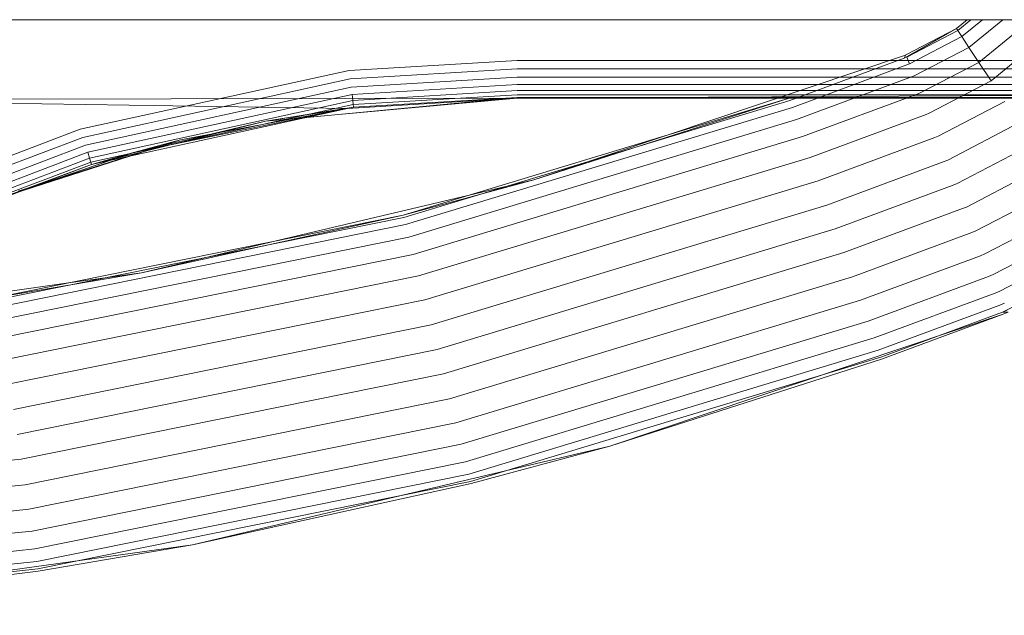
# Model space of a CAD drawing. Units: millimetres. Extents: x 3115 to 578302, y 1430 to 596964.
# Drawn here: x 5886 to 5993, y 5261 to 5326 of the extents above; entities that cross this region are included whole.
import ezdxf

# ---------------------------------------------------------------- set-up
doc = ezdxf.new("R2010")
doc.units = ezdxf.units.MM
doc.layers.add('Контур', color=7, linetype='Continuous', lineweight=15)

msp = doc.modelspace()

# ---------------------------------------------------------------- linework, layer by layer
at = {"layer": 'Контур'}
for p, q in [((3404.656, 5326.015), (6880.656, 5326.015)), ((5988.937, 5326.015), (5987.768, 5325.059)), ((5987.906, 5324.85), (5989.331, 5326.015)), ((5988.349, 5324.18), (5990.592, 5326.015)), ((5989.118, 5323.02), (5992.779, 5326.015)), ((5995.563, 5325.788), (5990.193, 5321.395)), ((5987.768, 5325.059), (5982.113, 5321.858)), ((5982.291, 5322.197), (5987.768, 5325.059)), ((5987.768, 5325.059), (5982.383, 5321.964)), ((5982.383, 5321.964), (5987.906, 5324.85)), ((5987.768, 5325.059), (5987.906, 5324.85)), ((5987.906, 5324.85), (5988.349, 5324.18)), ((5982.68, 5321.218), (5988.349, 5324.18)), ((5988.349, 5324.18), (5989.118, 5323.02)), ((5997.261, 5324.094), (5991.517, 5319.395)), ((5983.194, 5319.925), (5989.118, 5323.02)), ((5989.118, 5323.02), (5990.193, 5321.395)), ((5940.155, 5321.605), (5921.944, 5320.525)), ((5980.572, 5321.605), (5940.155, 5321.605)), ((5982.022, 5322.092), (5956.428, 5313.506)), ((5982.113, 5321.858), (5969.712, 5317.267)), ((6000.343, 5321.605), (5980.572, 5321.605)), ((5982.022, 5322.092), (5982.291, 5322.197)), ((5982.291, 5322.197), (5982.113, 5321.858)), ((5982.68, 5321.218), (5982.383, 5321.964)), ((5983.913, 5318.114), (5990.193, 5321.395)), ((5990.193, 5321.395), (5991.517, 5319.395)), ((5892.791, 5314.145), (5921.944, 5320.525)), ((5940.155, 5320.675), (5922.054, 5319.601)), ((5977.798, 5320.675), (5940.155, 5320.675)), ((5982.402, 5321.109), (5969.98, 5316.51)), ((6000.343, 5320.675), (5977.798, 5320.675)), ((5982.402, 5321.109), (5982.68, 5321.218)), ((5922.054, 5319.601), (5893.077, 5313.259)), ((5940.155, 5319.779), (5922.159, 5318.712)), ((5975.128, 5319.779), (5940.155, 5319.779)), ((5982.903, 5319.811), (5970.445, 5315.198)), ((6000.343, 5319.779), (5975.128, 5319.779)), ((5982.903, 5319.811), (5983.194, 5319.925)), ((5984.799, 5315.885), (5991.517, 5319.395)), ((5922.159, 5318.712), (5893.352, 5312.407)), ((5940.155, 5318.98), (5922.254, 5317.918)), ((5940.155, 5318.33), (5922.331, 5317.273)), ((5972.745, 5318.98), (5940.155, 5318.98)), ((5970.809, 5318.33), (5940.155, 5318.33)), ((6000.343, 5318.33), (5970.809, 5318.33)), ((6000.343, 5318.98), (5972.745, 5318.98)), ((5940.156, 5317.515), (5859.878, 5317.367)), ((5921.773, 5316.384), (5859.878, 5317.367)), ((5922.254, 5317.918), (5893.598, 5311.646)), ((5922.331, 5317.273), (5893.797, 5311.028)), ((5917.232, 5315.412), (5940.155, 5317.515)), ((5917.34, 5315.436), (5940.155, 5317.599)), ((5921.773, 5316.384), (5940.156, 5317.515)), ((5922.254, 5317.918), (5922.331, 5317.273)), ((5922.331, 5317.273), (5922.386, 5316.812)), ((5940.155, 5317.866), (5922.386, 5316.812)), ((5940.155, 5317.599), (5922.417, 5316.547)), ((5969.629, 5317.503), (5927.806, 5304.839)), ((5969.712, 5317.267), (5927.868, 5304.597)), ((5969.426, 5317.866), (5940.155, 5317.866)), ((5968.628, 5317.599), (5940.155, 5317.599)), ((5940.155, 5317.515), (5968.38, 5317.515)), ((6004.503, 5317.864), (5940.156, 5317.515)), ((5969.629, 5317.503), (5941.943, 5308.647)), ((5968.38, 5317.515), (6000.343, 5317.515)), ((6000.343, 5317.599), (5968.628, 5317.599)), ((6000.343, 5317.866), (5969.426, 5317.866)), ((5983.606, 5317.993), (5971.096, 5313.362)), ((5983.606, 5317.993), (5983.913, 5318.114)), ((5985.791, 5313.388), (5992.999, 5317.154)), ((5922.386, 5316.812), (5893.94, 5310.587)), ((5922.417, 5316.547), (5894.022, 5310.332)), ((5921.773, 5316.384), (5898.695, 5311.671)), ((5903.654, 5313.006), (5921.773, 5316.384)), ((5912.861, 5315.011), (5922.417, 5316.547)), ((5921.773, 5316.384), (5912.861, 5315.011)), ((5922.386, 5316.812), (5922.417, 5316.547)), ((5969.98, 5316.51), (5928.064, 5303.818)), ((5912.861, 5315.011), (5894.022, 5310.332)), ((5912.861, 5315.011), (5898.695, 5311.671)), ((5912.861, 5315.011), (5917.34, 5315.436)), ((5912.861, 5315.011), (5917.232, 5315.412)), ((5970.445, 5315.198), (5928.405, 5302.469)), ((5984.47, 5315.756), (5971.897, 5311.101)), ((5984.47, 5315.756), (5984.799, 5315.885)), ((5878.354, 5308.669), (5892.791, 5314.145)), ((5986.822, 5310.794), (5994.54, 5314.826)), ((5878.728, 5307.816), (5893.077, 5313.259)), ((5886.072, 5307.426), (5903.654, 5313.006)), ((5898.161, 5311.238), (5903.654, 5313.006)), ((5898.695, 5311.671), (5903.654, 5313.006)), ((5971.096, 5313.362), (5928.883, 5300.58)), ((5956.428, 5313.506), (5941.943, 5308.647)), ((5985.438, 5313.25), (5972.794, 5308.569)), ((5985.438, 5313.25), (5985.791, 5313.388)), ((5879.087, 5306.996), (5893.352, 5312.407)), ((5987.83, 5308.257), (5996.046, 5312.55)), ((5879.408, 5306.264), (5893.598, 5311.646)), ((5879.668, 5305.669), (5893.797, 5311.028)), ((5886.606, 5307.519), (5898.161, 5311.238)), ((5896.102, 5310.787), (5887.428, 5307.831)), ((5893.598, 5311.646), (5893.797, 5311.028)), ((5893.797, 5311.028), (5893.94, 5310.587)), ((5898.695, 5311.671), (5894.022, 5310.332)), ((5898.695, 5311.671), (5896.102, 5310.787)), ((5971.897, 5311.101), (5929.47, 5298.254)), ((5986.444, 5310.645), (5986.822, 5310.794)), ((5879.854, 5305.244), (5893.94, 5310.587)), ((5894.022, 5310.332), (5879.961, 5304.999)), ((5884.941, 5306.983), (5894.022, 5310.332)), ((5894.022, 5310.332), (5893.94, 5310.587)), ((5986.444, 5310.645), (5973.727, 5305.937)), ((5988.838, 5305.721), (5997.553, 5310.274)), ((5927.806, 5304.839), (5941.943, 5308.647)), ((5972.794, 5308.569), (5930.129, 5295.65)), ((5941.943, 5308.647), (5934.816, 5306.962)), ((5887.428, 5307.831), (5884.941, 5306.983)), ((5884.941, 5306.983), (5886.606, 5307.519)), ((5987.428, 5308.099), (5974.638, 5303.364)), ((5987.428, 5308.099), (5987.83, 5308.257)), ((5989.869, 5303.126), (5999.094, 5307.945)), ((5934.816, 5306.962), (5914.165, 5302.079)), ((5973.727, 5305.937), (5930.813, 5292.943)), ((5988.411, 5305.553), (5975.55, 5300.792)), ((5988.411, 5305.553), (5988.838, 5305.721)), ((5990.861, 5300.629), (6000.576, 5305.705)), ((5927.806, 5304.839), (5883.704, 5295.916)), ((5927.868, 5304.597), (5883.742, 5295.669)), ((5927.806, 5304.839), (5899.418, 5298.593)), ((5883.864, 5294.875), (5928.064, 5303.818)), ((5974.638, 5303.364), (5931.481, 5290.296)), ((5991.747, 5298.4), (6001.9, 5303.705)), ((5884.074, 5293.499), (5928.405, 5302.469)), ((5989.417, 5302.949), (5976.482, 5298.16)), ((5989.417, 5302.949), (5989.869, 5303.126)), ((5914.165, 5302.079), (5899.418, 5298.593)), ((5992.466, 5296.59), (6002.975, 5302.08)), ((5884.369, 5291.573), (5928.883, 5300.58)), ((5975.55, 5300.792), (5932.15, 5287.65)), ((5990.386, 5300.443), (5977.38, 5295.628)), ((5990.386, 5300.443), (5990.861, 5300.629)), ((5992.743, 5294.341), (6004.325, 5300.041)), ((5883.704, 5295.916), (5899.418, 5298.593)), ((5884.731, 5289.202), (5929.47, 5298.254)), ((5899.418, 5298.593), (5891.52, 5297.497)), ((5976.482, 5298.16), (5932.834, 5284.943)), ((5991.25, 5298.205), (5978.181, 5293.367)), ((5991.25, 5298.205), (5991.747, 5298.4)), ((5891.52, 5297.497), (5869.746, 5294.478)), ((5991.952, 5296.388), (5978.831, 5291.53)), ((5991.952, 5296.388), (5992.466, 5296.59)), ((5885.137, 5286.547), (5930.129, 5295.65)), ((5977.38, 5295.628), (5933.492, 5282.338)), ((5992.453, 5295.09), (5979.296, 5290.218)), ((5992.453, 5295.09), (5992.981, 5295.296)), ((5992.833, 5294.107), (5950.195, 5279.804)), ((5992.743, 5294.341), (5979.564, 5289.462)), ((5992.833, 5294.107), (5979.648, 5289.226)), ((5992.743, 5294.341), (5993.277, 5294.55)), ((5992.743, 5294.341), (5993.369, 5294.317)), ((5992.833, 5294.107), (5993.369, 5294.317)), ((5885.559, 5283.787), (5930.813, 5292.943)), ((5978.181, 5293.367), (5934.08, 5280.013)), ((5978.831, 5291.53), (5934.557, 5278.124)), ((5885.972, 5281.089), (5931.481, 5290.296)), ((5979.296, 5290.218), (5934.898, 5276.775)), ((5935.095, 5275.996), (5979.564, 5289.462)), ((5950.195, 5279.804), (5979.648, 5289.226)), ((5886.385, 5278.39), (5932.15, 5287.65)), ((5886.807, 5275.631), (5932.834, 5284.943)), ((5887.213, 5272.975), (5933.492, 5282.338)), ((5887.575, 5270.604), (5934.08, 5280.013)), ((5950.195, 5279.804), (5904.956, 5269.108)), ((5950.195, 5279.804), (5935.156, 5275.754)), ((5886.385, 5278.39), (5838.759, 5273.485)), ((5887.87, 5268.678), (5934.557, 5278.124)), ((5888.08, 5267.302), (5934.898, 5276.775)), ((5886.807, 5275.631), (5838.908, 5270.697)), ((5888.202, 5266.508), (5935.095, 5275.996)), ((5904.956, 5269.108), (5935.156, 5275.754)), ((5887.213, 5272.975), (5839.052, 5268.014)), ((5839.18, 5265.619), (5887.575, 5270.604)), ((5904.956, 5269.108), (5857.542, 5262.534)), ((5904.956, 5269.108), (5888.239, 5266.261)), ((5839.284, 5263.673), (5887.87, 5268.678)), ((5839.359, 5262.283), (5888.08, 5267.302)), ((5839.402, 5261.482), (5888.202, 5266.508)), ((5857.542, 5262.534), (5888.239, 5266.261))]:
    msp.add_line(p, q, dxfattribs=at)

doc.saveas('drawing.dxf')
